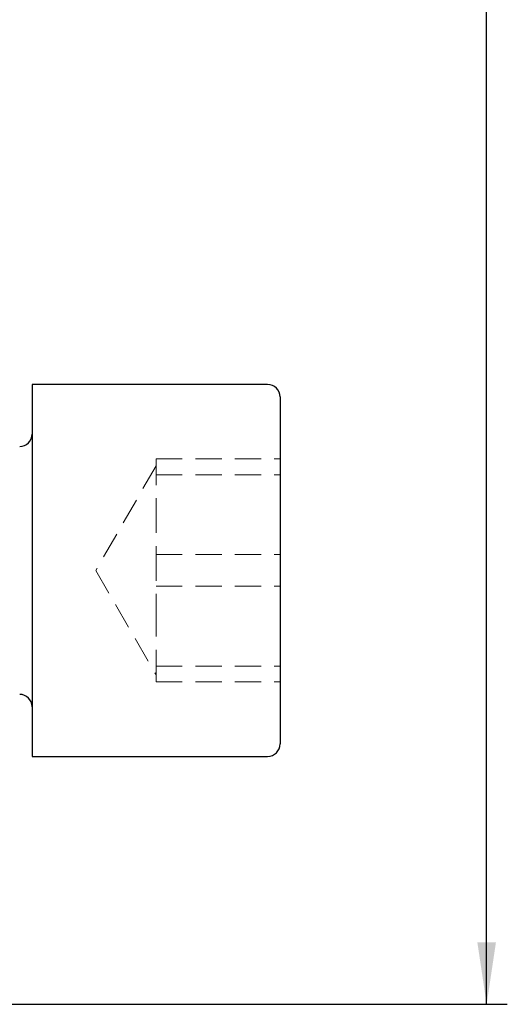
# Model space of a CAD drawing. Units: millimetres. Extents: x 14 to 291, y 11 to 189.
# Drawn here: x 188 to 212, y 45 to 93 of the extents above; entities that cross this region are included whole.
import ezdxf

# ---------------------------------------------------------------- set-up
doc = ezdxf.new("R2010")
doc.units = ezdxf.units.MM
doc.linetypes.add('HIDDEN', pattern=[1.905, 1.27, -0.635])
doc.layers.add('VERMASSUNG', color=7, linetype='Continuous')
doc.styles.add('SLDTEXTSTYLE0', font='TXT', dxfattribs={"width": 0.7})
doc.dimstyles.new('SLDDIMSTYLE0', dxfattribs={"dimtxt": 2, "dimasz": 3, "dimexe": 0, "dimexo": 0.0625, "dimgap": 0.5, "dimtad": 1, "dimrnd": 1e-09, "dimzin": 12, "dimdsep": 46, "dimtxsty": 'SLDTEXTSTYLE0', "dimsah": 1, "dimcen": 0.09, "dimadec": 0, "dimazin": 3, "dimtfac": 1, "dimtdec": 3, "dimtofl": 0, "dimtmove": 0, "dimatfit": 3, "dimfxl": 1, "dimfrac": 2, "dimtolj": 1, "dimtzin": 12, "dimarcsym": 0})

# ---------------------------------------------------------------- blocks, each defined once
blk = doc.blocks.new('_D')
at = {"layer": 'VERMASSUNG'}
for p, q in [((149.75, 175.462), (211.865, 175.462)), ((210.865, 45.462), (210.865, 175.462)), ((149.75, 45.462), (211.865, 45.462))]:
    blk.add_line(p, q, dxfattribs=at)
for points in [[(210.865, 175.462), (210.415, 172.462), (211.315, 172.462)], [(210.865, 45.462), (211.315, 48.462), (210.415, 48.462)]]:
    blk.add_solid(points, dxfattribs=at)
at = {"layer": 'VERMASSUNG', "char_height": 2, "attachment_point": 1, "rotation": 90, "style": 'SLDTEXTSTYLE0'}
for s, insert in [('130', (208.286, 110.368)), ('%%c', (208.286, 106.758))]:
    blk.add_mtext(s, dxfattribs=dict(at, insert=insert))

msp = doc.modelspace()

# ---------------------------------------------------------------- linework, layer by layer
at = {"color": 7, "linetype": 'Continuous', "lineweight": 25}
for p, q in [((200.265, 75.462), (188.865, 75.462)), ((188.865, 75.462), (188.865, 57.462)), ((200.865, 74.862), (200.865, 58.062)), ((188.865, 57.462), (200.265, 57.462))]:
    msp.add_line(p, q, dxfattribs=at)
at = {"color": 7, "linetype": 'HIDDEN', "lineweight": 18}
for p, q in [((194.865, 71.52), (191.945, 66.462)), ((194.865, 71.86), (194.865, 69.545)), ((194.865, 71.86), (200.865, 71.86)), ((194.865, 71.092), (200.865, 71.092)), ((194.865, 69.545), (194.865, 67.23)), ((194.865, 67.23), (194.865, 64.531)), ((194.865, 67.23), (200.865, 67.23)), ((191.945, 66.462), (194.865, 61.405)), ((194.865, 65.695), (200.865, 65.695)), ((194.865, 64.531), (194.865, 61.832)), ((194.865, 61.449), (194.865, 61.832)), ((194.865, 61.832), (200.865, 61.832)), ((194.865, 61.065), (194.865, 61.449)), ((194.865, 61.065), (200.865, 61.065))]:
    msp.add_line(p, q, dxfattribs=at)
at = {"color": 7, "linetype": 'Continuous', "lineweight": 25}
for centre, start, end in [((200.265, 74.862), 0, 90), ((188.265, 73.062), 270, 360), ((188.265, 59.862), 0, 90), ((200.265, 58.062), 270, 0)]:
    msp.add_arc(centre, 0.6, start, end, dxfattribs=at)

# ---------------------------------------------------------------- dimensions: what is measured, and where the dimension line sits
at = {"layer": 'VERMASSUNG'}
dim = msp.add_linear_dim(base=(210.865, 175.462), p1=(149.75, 45.462), p2=(149.75, 175.462), angle=90, text='%%c<>', dimstyle='SLDDIMSTYLE0', dxfattribs=at)
dim.commit()
dim.dimension.update_dxf_attribs({"geometry": '_D', "text_midpoint": (210.865, 110.462), "dimtype": 160})

doc.saveas('drawing.dxf')
